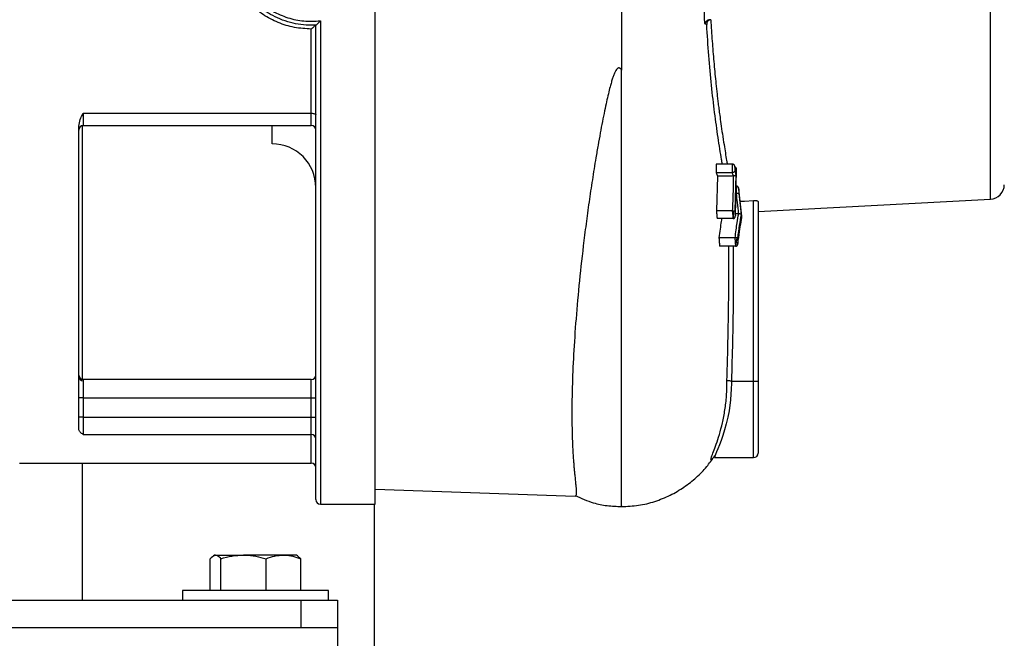
# Model space of a CAD drawing. Units: inches. Extents: x 0.1 to 22.1, y 0.1 to 17.1.
# Drawn here: x 17.4 to 18.1, y 4.2 to 4.7 of the extents above; entities that cross this region are included whole.
import ezdxf

# ---------------------------------------------------------------- set-up
doc = ezdxf.new("R2010")
doc.units = ezdxf.units.IN
doc.header["$MEASUREMENT"] = 0

msp = doc.modelspace()

# ---------------------------------------------------------------- linework, layer by layer
at = {"color": 7, "linetype": 'Continuous', "lineweight": 25}
for p, q in [((17.67888215, 4.32376822), (17.67888215, 5.09246815)), ((17.8478822, 4.70811821), (17.8478822, 4.62111949)), ((17.63833902, 4.65190681), (17.63518221, 4.65181823)), ((17.63830723, 4.32686819), (17.63830723, 4.65190499)), ((17.90616029, 4.65233941), (17.90508283, 4.65243915)), ((17.6352072, 4.59152731), (17.6352072, 4.64923064)), ((17.47890716, 4.59152731), (17.6352072, 4.59152731)), ((17.47890716, 4.59152731), (17.47890716, 4.58311818)), ((17.6352072, 4.58311818), (17.6352072, 4.59152731)), ((17.47580713, 4.37471594), (17.47580713, 4.58259136)), ((17.47818216, 4.58303224), (17.47818216, 4.40914308)), ((17.47890716, 4.58311818), (17.6352072, 4.58311818)), ((17.6083072, 4.57061822), (17.6083072, 4.58311818)), ((17.92384867, 4.55667114), (17.91276725, 4.55667114)), ((17.92528247, 4.5556195), (17.9252678, 4.55572744)), ((17.92541376, 4.55503759), (17.9253876, 4.55181935)), ((17.92370752, 4.55082701), (17.91272126, 4.55082701)), ((17.91350574, 4.54854414), (17.91282228, 4.52461963)), ((17.92449165, 4.54854414), (17.91350574, 4.54854414)), ((17.9253876, 4.55181935), (17.92617666, 4.54953976)), ((17.92617666, 4.54953976), (17.92549285, 4.52475626)), ((17.92581035, 4.52147894), (17.92662017, 4.55262043)), ((17.92660245, 4.54168345), (17.9266346, 4.54140338)), ((17.92821788, 4.53963102), (17.92815792, 4.53659019)), ((17.92815804, 4.53659019), (17.92972947, 4.52214011)), ((17.93025394, 4.52101219), (17.92821788, 4.53963102)), ((17.93828215, 4.40811818), (17.93828215, 4.53176045)), ((17.94138218, 4.52427438), (18.10065553, 4.53262155)), ((17.94138218, 4.53103575), (17.94138218, 4.40811818)), ((17.92389877, 4.52461963), (17.91282228, 4.52461963)), ((17.92806066, 4.52268992), (17.92584179, 4.52268992)), ((17.92426274, 4.51933247), (17.91332951, 4.51933247)), ((17.92974355, 4.51709665), (17.93021206, 4.51989015)), ((17.9302117, 4.51989015), (17.93025383, 4.52101219)), ((17.92562637, 4.50626239), (17.91453357, 4.50626239)), ((17.92600488, 4.5004456), (17.9150361, 4.5004456)), ((17.6352072, 4.40905713), (17.47890716, 4.40905713)), ((17.47890716, 4.40905713), (17.47890716, 4.39655711)), ((17.92314632, 4.40811818), (17.93828215, 4.40811818)), ((17.93828215, 4.40811818), (17.94138218, 4.40811818)), ((17.94138218, 4.40811818), (17.94138218, 4.35871819)), ((17.47890716, 4.39655711), (17.47580713, 4.39655711)), ((17.47890716, 4.39655711), (17.47890716, 4.38329854)), ((17.47890716, 4.39655711), (17.6352072, 4.39655711)), ((17.6352072, 4.39655711), (17.63830723, 4.39655711)), ((17.6352072, 4.38329854), (17.6352072, 4.39655711)), ((17.47890716, 4.38329854), (17.47580713, 4.38329854)), ((17.47890716, 4.38329854), (17.47890716, 4.3714869)), ((17.47890716, 4.38329854), (17.6352072, 4.38329854)), ((17.6352072, 4.38329854), (17.63830723, 4.38329854)), ((17.6352072, 4.3714869), (17.6352072, 4.38329854)), ((17.47890716, 4.3714869), (17.6352072, 4.3714869)), ((17.91157352, 4.35561822), (17.93828215, 4.35561822)), ((17.91175843, 4.35574072), (17.91173731, 4.35561822)), ((17.43518222, 4.35186823), (17.6352072, 4.35186823)), ((17.47818216, 4.35186823), (17.47818216, 4.25811822)), ((17.67888215, 4.33401981), (17.81611668, 4.3292275)), ((17.64140714, 4.32376822), (17.67888215, 4.32376822)), ((17.67818215, 4.32376822), (17.67818215, 3.9393682)), ((17.56589134, 4.26461818), (17.56589134, 4.28640843)), ((17.56883215, 4.28891822), (17.56808486, 4.28848673)), ((17.56956019, 4.28891822), (17.56883215, 4.28891822)), ((17.56956019, 4.28891822), (17.58874948, 4.28891822)), ((17.57322904, 4.26461818), (17.57322904, 4.28640843)), ((17.61612151, 4.28891822), (17.58874948, 4.28891822)), ((17.60426992, 4.26461818), (17.60426992, 4.28640843)), ((17.62503217, 4.28891822), (17.61612151, 4.28891822)), ((17.62577946, 4.28848673), (17.62503217, 4.28891822)), ((17.62797309, 4.28640843), (17.62575165, 4.28828404)), ((17.62797309, 4.26461818), (17.62797309, 4.28640843)), ((16.27818218, 4.25811822), (17.62818218, 4.25811822)), ((17.54693213, 4.26461818), (17.54693213, 4.25811822)), ((17.63854916, 4.26461818), (17.54693213, 4.26461818)), ((17.62818218, 4.23936822), (17.62818218, 4.25811822)), ((17.62818218, 4.25811822), (17.65318222, 4.25811822)), ((17.64693218, 4.26461818), (17.63854916, 4.26461818)), ((17.64693218, 4.25811822), (17.64693218, 4.26461818)), ((17.65318222, 4.25811822), (17.65318222, 4.23936822)), ((16.25318218, 4.23936822), (17.65318222, 4.23936822)), ((17.65318222, 4.23936822), (17.65318222, 3.9393682))]:
    msp.add_line(p, q, dxfattribs=at)
at = {"color": 8, "linetype": 'Continuous', "lineweight": 25}
for p, q in [((18.10065553, 4.53262155), (18.10065553, 4.87489336)), ((17.64140714, 4.65485407), (17.64140714, 4.32376822)), ((17.92445704, 4.52436719), (17.92426274, 4.51933247)), ((17.92679488, 4.50616295), (17.92600488, 4.5004456)), ((17.6352072, 4.39655711), (17.6352072, 4.40905713)), ((17.93828215, 4.35561822), (17.93828215, 4.40811818)), ((17.6352072, 4.35186823), (17.6352072, 4.3714869))]:
    msp.add_line(p, q, dxfattribs=at)
at = {"color": 7, "linetype": 'Continuous', "lineweight": 25, "flags": 128}
for points in [[(17.6352072, 4.59152731), (17.63581193, 4.59150783), (17.63639354, 4.59145004), (17.6369294, 4.59135629), (17.63739919, 4.59123016), (17.63778475, 4.5910764), (17.63807115, 4.59090099), (17.63824762, 4.59071068), (17.63830723, 4.59051274)], [(17.92913331, 4.53126026), (17.93214275, 4.53142476), (17.93828215, 4.53176045)], [(17.92314632, 4.40811818), (17.92256037, 4.40813091), (17.92199541, 4.40814317), (17.92147211, 4.40815455), (17.92100924, 4.40816465), (17.92062333, 4.40817298), (17.92032848, 4.40817937), (17.92013535, 4.40818359), (17.92005075, 4.40818541)]]:
    msp.add_lwpolyline(points, dxfattribs=at)
at = {"color": 8, "linetype": 'Continuous', "lineweight": 25, "flags": 128}
msp.add_lwpolyline([(17.92314632, 4.40811818), (17.92311676, 4.40679345), (17.92308942, 4.40548332), (17.92305105, 4.40358805), (17.92304049, 4.40308218), (17.92303744, 4.40293932), (17.92303638, 4.40289538), (17.92303603, 4.40287878), (17.92303591, 4.40287327), (17.9230358, 4.40287121), (17.9230358, 4.40287039), (17.9230358, 4.40287004), (17.9230358, 4.40286986), (17.9230358, 4.40286981), (17.9230358, 4.40286981), (17.9230358, 4.40286975), (17.92253772, 4.39526282), (17.92150074, 4.38775604), (17.920638, 4.38332869), (17.91954529, 4.378723), (17.91839555, 4.37460406), (17.91720276, 4.37084029), (17.91600832, 4.36743426), (17.91485119, 4.36438509), (17.91374228, 4.36162122), (17.91289562, 4.35957079), (17.91217578, 4.35778523), (17.91174447, 4.35657853), (17.91176019, 4.35563576)], dxfattribs=at)
at = {"color": 7, "linetype": 'Continuous', "lineweight": 25}
for centre, radius, start, end in [((17.90818177, 4.65251825), 0.00309995, 90.00372851, 181.46219759), ((17.47890718, 4.58001821), 0.0031, 90, 180), ((17.63520718, 4.58001821), 0.0031, 0, 90), ((17.60830718, 4.54061821), 0.03, 0, 90), ((18.10013218, 4.54260785), 0.01, 273, 0), ((17.47881785, 4.41132503), 0.00301223, 181.81004864, 271.69891423), ((17.47890718, 4.41215712), 0.0031, 180, 270), ((17.63520718, 4.41215712), 0.0031, 270, 0), ((17.63529012, 4.36846966), 0.00301838, 1.67055522, 91.57433268), ((17.93828218, 4.35871821), 0.0031, 270, 0), ((17.63520718, 4.34876821), 0.0031, 0, 90), ((17.64140718, 4.32686821), 0.0031, 180, 270)]:
    msp.add_arc(centre, radius, start, end, dxfattribs=at)
for points, knots in [([(17.63518221, 4.65181823), (17.6328158, 4.65190471), (17.62799138, 4.65208103), (17.62073783, 4.65354158), (17.6137328, 4.65588684), (17.60727924, 4.65905564), (17.60111162, 4.66308825), (17.59569874, 4.66776114), (17.59141899, 4.67255497), (17.58810845, 4.67708848), (17.58542852, 4.68157741), (17.58224845, 4.68832592), (17.57959725, 4.69711089), (17.57865629, 4.70685969), (17.5791819, 4.71527311), (17.58058596, 4.72253406), (17.58294513, 4.72954772), (17.58611754, 4.73602122), (17.59015801, 4.74219645), (17.5948397, 4.74761615), (17.5996154, 4.75187786), (17.60414671, 4.75518723), (17.60863084, 4.7578695), (17.61529816, 4.76099702), (17.62408882, 4.76378647), (17.63147578, 4.76420718), (17.63518221, 4.76441826)], [0, 0, 0, 0, 0.04010233, 0.08175702, 0.124974217, 0.165159657, 0.203492973, 0.249892379, 0.286229852, 0.312470827, 0.345182266, 0.374862552, 0.439005507, 0.499732633, 0.539914855, 0.581605051, 0.624812333, 0.665105426, 0.703694845, 0.749895501, 0.786369375, 0.8122334, 0.845155489, 0.87492603, 0.93724397, 1, 1, 1, 1]), ([(17.6352072, 4.64923064), (17.63130449, 4.64944975), (17.62353532, 4.64988593), (17.61233376, 4.65338069), (17.60204114, 4.65878727), (17.59299591, 4.66613144), (17.58554533, 4.67507402), (17.58002442, 4.68532297), (17.57645509, 4.69647869), (17.57600667, 4.70423528), (17.57578219, 4.70811821)], [0, 0, 0, 0, 0.125770996, 0.250373633, 0.375584331, 0.500087717, 0.625273492, 0.750039656, 0.874870353, 1, 1, 1, 1]), ([(17.58198213, 4.70811821), (17.58220826, 4.7043688), (17.58266162, 4.69685158), (17.58628109, 4.68607074), (17.59189182, 4.67625636), (17.59946223, 4.66784014), (17.6086128, 4.66118429), (17.61897187, 4.65664248), (17.63009958, 4.65421792), (17.6376348, 4.65464184), (17.64140714, 4.65485407)], [0, 0, 0, 0, 0.124640545, 0.249892207, 0.374892073, 0.49966966, 0.624951163, 0.74963001, 0.874657765, 1, 1, 1, 1]), ([(17.8478822, 4.70811821), (17.8478822, 4.6997907), (17.8478822, 4.68321731), (17.8478822, 4.65411358), (17.8478822, 4.63356277), (17.8478822, 4.62111949)], [0, 0, 0, 0, 0.2849059505, 0.5670189174, 1, 1, 1, 1]), ([(17.90508283, 4.65243915), (17.90500263, 4.65283298), (17.90484244, 4.65361966), (17.90457103, 4.65939101), (17.90434784, 4.66700314), (17.90423922, 4.67316439), (17.90418466, 4.676259)], [0, 0, 0, 0, 0.280214657, 0.559718327, 0.778859908, 1, 1, 1, 1]), ([(17.6352072, 4.64923064), (17.63540779, 4.64942577), (17.63572859, 4.64973782), (17.63635422, 4.65033712), (17.63707424, 4.65100318), (17.63773151, 4.65156835), (17.63812109, 4.65185362), (17.63821991, 4.6518869), (17.63826698, 4.65190276)], [0, 0, 0, 0, 0.155907187, 0.249337158, 0.49925299, 0.749165606, 0.880499357, 1, 1, 1, 1]), ([(17.63833902, 4.65190681), (17.63837835, 4.65192097), (17.63846095, 4.65195069), (17.63872739, 4.65215486), (17.63910029, 4.65247531), (17.63968091, 4.65302068), (17.64046752, 4.65381875), (17.6410937, 4.65450871), (17.64140714, 4.65485407)], [0, 0, 0, 0, 0.106520243, 0.223705328, 0.354416666, 0.50072, 0.750084605, 1, 1, 1, 1]), ([(17.90896277, 4.655603), (17.90874891, 4.65556806), (17.90830872, 4.65549614), (17.90772425, 4.65522947), (17.90720925, 4.65486368), (17.90666341, 4.65428305), (17.90620984, 4.65341974), (17.9061768, 4.65269946), (17.90616029, 4.65233941)], [0, 0, 0, 0, 0.121513633, 0.250111496, 0.367843531, 0.500584319, 0.750352459, 1, 1, 1, 1]), ([(17.8478822, 4.62111949), (17.8476322, 4.62146468), (17.84728545, 4.62194347), (17.84668901, 4.62238085), (17.84625708, 4.62255716), (17.84578731, 4.62257197), (17.84530639, 4.62239325), (17.84484023, 4.62204272), (17.84415816, 4.62127735), (17.84333076, 4.61983052), (17.84246249, 4.61778801), (17.84161429, 4.61537119), (17.84078237, 4.61266631), (17.83980546, 4.60913115), (17.83869198, 4.60467549), (17.83744216, 4.59921627), (17.83608899, 4.59286208), (17.83465522, 4.5857085), (17.83316857, 4.57785196), (17.83168346, 4.56957534), (17.82984619, 4.55883394), (17.82774606, 4.54578189), (17.82549428, 4.53062911), (17.82342724, 4.51551756), (17.820998, 4.49615578), (17.81848051, 4.47305237), (17.81622457, 4.44714909), (17.81467233, 4.42286249), (17.81396461, 4.40427963), (17.81374892, 4.39039511), (17.81376215, 4.38028672), (17.81394505, 4.37092989), (17.81422126, 4.36404212), (17.81448823, 4.35915704), (17.8147041, 4.35575953), (17.81492672, 4.35270472), (17.81517481, 4.34968645), (17.81543434, 4.34679499), (17.81569534, 4.34412254), (17.81599159, 4.34125711), (17.81628291, 4.33848821), (17.81654966, 4.33584099), (17.81671704, 4.33370815), (17.81677249, 4.33195958), (17.81671986, 4.33060553), (17.81656128, 4.32972707), (17.81636016, 4.32926513), (17.81618913, 4.32927238), (17.81611832, 4.32927538)], [0, 0, 0, 0, 0.002494662, 0.003460189, 0.00429211, 0.005177455, 0.006124344, 0.007239249, 0.008590289, 0.012184932, 0.01711069, 0.021869509, 0.027535256, 0.034114156, 0.043954889, 0.055275655, 0.06807961, 0.083545866, 0.100003929, 0.117455692, 0.135902693, 0.168497289, 0.201741718, 0.235642221, 0.270204674, 0.335468266, 0.402087019, 0.470096739, 0.539531854, 0.575557955, 0.61297591, 0.651789256, 0.689132516, 0.705419711, 0.722789277, 0.741241633, 0.75523717, 0.775030669, 0.794736716, 0.809052122, 0.83754202, 0.862260636, 0.884857795, 0.909934994, 0.93543145, 0.959891945, 0.983396458, 1, 1, 1, 1]), ([(17.47580713, 4.58259136), (17.47606612, 4.58415001), (17.47658545, 4.58727549), (17.47813191, 4.59010757), (17.47890716, 4.59152731)], [0, 0, 0, 0, 0.498692688, 1, 1, 1, 1]), ([(17.91276725, 4.55667114), (17.91276222, 4.55558023), (17.91275324, 4.55363216), (17.91273103, 4.55168414), (17.91272126, 4.55082701)], [0, 0, 0, 0, 0.560001654, 1, 1, 1, 1]), ([(17.92392212, 4.55666968), (17.92390844, 4.55667014), (17.92388396, 4.55667097), (17.92385947, 4.55667109), (17.92384867, 4.55667114)], [0, 0, 0, 0, 0.5592537407, 1, 1, 1, 1]), ([(17.92386874, 4.55083435), (17.92388224, 4.5519236), (17.92390634, 4.5538687), (17.9239173, 4.55581382), (17.92392212, 4.55666968)], [0, 0, 0, 0, 0.559996142, 1, 1, 1, 1]), ([(17.92541376, 4.55503759), (17.9254121, 4.5550593), (17.92539697, 4.55525616), (17.92530235, 4.55564463), (17.92505263, 4.55607419), (17.92474963, 4.55636594), (17.92447951, 4.5565334), (17.92420103, 4.5566405), (17.92401244, 4.55666023), (17.92392212, 4.55666968)], [0, 0, 0, 0, 0.027643857, 0.25060692, 0.499903604, 0.638511662, 0.768630985, 0.889198276, 1, 1, 1, 1]), ([(17.9265371, 4.55328242), (17.92636574, 4.55316907), (17.92602298, 4.55294235), (17.92561654, 4.55433907), (17.9254133, 4.55503753)], [0, 0, 0, 0, 0.4999284383, 1, 1, 1, 1]), ([(17.91272126, 4.55082701), (17.91286615, 4.55040085), (17.91312489, 4.54963983), (17.91338937, 4.54887894), (17.91350574, 4.54854414)], [0, 0, 0, 0, 0.559988938, 1, 1, 1, 1]), ([(17.92370752, 4.55082701), (17.92373771, 4.55082739), (17.9237916, 4.55082806), (17.92384517, 4.55083243), (17.92386874, 4.55083435)], [0, 0, 0, 0, 0.560170822, 1, 1, 1, 1]), ([(17.92449165, 4.54854414), (17.92434371, 4.54897024), (17.92407954, 4.54973111), (17.92382119, 4.55049216), (17.92370752, 4.55082701)], [0, 0, 0, 0, 0.560003148, 1, 1, 1, 1]), ([(17.9253876, 4.55181935), (17.92531731, 4.5516363), (17.92521179, 4.55136149), (17.9247119, 4.55104761), (17.9243254, 4.55091235), (17.9240607, 4.55085611), (17.92393071, 4.55084137), (17.92386874, 4.55083435)], [0, 0, 0, 0, 0.498594643, 0.74855863, 0.887138387, 0.946187079, 1, 1, 1, 1]), ([(17.92394841, 4.52462021), (17.92413136, 4.52908673), (17.92445807, 4.53706265), (17.92459774, 4.54504141), (17.9246592, 4.54855206)], [0, 0, 0, 0, 0.559999266, 1, 1, 1, 1]), ([(17.9246592, 4.54855206), (17.92462803, 4.54854952), (17.92457233, 4.54854497), (17.92451631, 4.54854439), (17.92449165, 4.54854414)], [0, 0, 0, 0, 0.559780522, 1, 1, 1, 1]), ([(17.92617666, 4.54953976), (17.92610598, 4.54935705), (17.92599987, 4.54908272), (17.92550043, 4.54876625), (17.92511442, 4.54863305), (17.92485055, 4.54857524), (17.92472095, 4.54855954), (17.9246592, 4.54855206)], [0, 0, 0, 0, 0.498562422, 0.748569002, 0.887190806, 0.946257533, 1, 1, 1, 1]), ([(17.9265371, 4.55328248), (17.92653623, 4.55330224), (17.92653371, 4.55335924), (17.9265135, 4.55354609), (17.92642145, 4.55389257), (17.9261908, 4.55425578), (17.92589225, 4.55451356), (17.92562905, 4.55465709), (17.92535588, 4.55474452), (17.92517045, 4.55475645), (17.92508101, 4.55476221)], [0, 0, 0, 0, 0.026401049, 0.076148362, 0.250932569, 0.499856536, 0.634958383, 0.764309807, 0.886308066, 1, 1, 1, 1]), ([(17.92662017, 4.55262043), (17.9266047, 4.55274399), (17.92657707, 4.5529646), (17.92654931, 4.55318532), (17.9265371, 4.55328242)], [0, 0, 0, 0, 0.560084706, 1, 1, 1, 1]), ([(17.92674126, 4.5416787), (17.92671538, 4.54168021), (17.92666918, 4.54168292), (17.92662284, 4.54168329), (17.92660245, 4.54168345)], [0, 0, 0, 0, 0.560084929, 1, 1, 1, 1]), ([(17.92663742, 4.53642574), (17.92665958, 4.53740626), (17.92669915, 4.53915719), (17.92672839, 4.54090823), (17.92674126, 4.5416787)], [0, 0, 0, 0, 0.559994704, 1, 1, 1, 1]), ([(17.92821788, 4.53963102), (17.92821254, 4.53970783), (17.92819667, 4.5399359), (17.92810234, 4.54038392), (17.92786347, 4.54094887), (17.92747811, 4.54139196), (17.92707621, 4.54162441), (17.92684956, 4.54166115), (17.92674126, 4.5416787)], [0, 0, 0, 0, 0.084467347, 0.250819779, 0.500252671, 0.749550164, 0.880323768, 1, 1, 1, 1]), ([(17.92654567, 4.53642369), (17.9265628, 4.5364238), (17.92659341, 4.53642399), (17.92662397, 4.53642521), (17.92663742, 4.53642574)], [0, 0, 0, 0, 0.559832522, 1, 1, 1, 1]), ([(17.92806066, 4.52268992), (17.9277907, 4.52525419), (17.92730864, 4.52983325), (17.9267788, 4.53440994), (17.92654567, 4.53642369)], [0, 0, 0, 0, 0.55999821, 1, 1, 1, 1]), ([(17.92815804, 4.53659019), (17.92815064, 4.53658627), (17.92812985, 4.53657527), (17.92802604, 4.5365471), (17.92777752, 4.53650935), (17.92738239, 4.53647132), (17.92697466, 4.53644207), (17.92674648, 4.53643102), (17.92663742, 4.53642574)], [0, 0, 0, 0, 0.089297755, 0.250852406, 0.500302861, 0.749557533, 0.880307472, 1, 1, 1, 1]), ([(17.93828215, 4.53176045), (17.93848841, 4.53176826), (17.93890072, 4.53178386), (17.93949317, 4.53175942), (17.94003804, 4.5317027), (17.9406608, 4.53158247), (17.94124962, 4.53136411), (17.94133794, 4.53114533), (17.94138218, 4.53103575)], [0, 0, 0, 0, 0.125349727, 0.250576972, 0.375283153, 0.500893005, 0.750016999, 1, 1, 1, 1]), ([(17.91282228, 4.52461963), (17.91291755, 4.52363272), (17.91308767, 4.52187038), (17.91325561, 4.52010794), (17.91332951, 4.51933247)], [0, 0, 0, 0, 0.559999044, 1, 1, 1, 1]), ([(17.92389877, 4.52461963), (17.92390804, 4.52461965), (17.92392459, 4.5246197), (17.92394113, 4.52462006), (17.92394841, 4.52462021)], [0, 0, 0, 0, 0.560239547, 1, 1, 1, 1]), ([(17.92441081, 4.5193374), (17.92431573, 4.52032341), (17.92414595, 4.52208412), (17.9239743, 4.5238449), (17.92389877, 4.52461963)], [0, 0, 0, 0, 0.560007313, 1, 1, 1, 1]), ([(17.92394841, 4.52462021), (17.9240586, 4.5246236), (17.92428896, 4.52463068), (17.92470314, 4.52465035), (17.9251051, 4.52468164), (17.92535929, 4.52471601), (17.92546462, 4.52473879), (17.92548567, 4.52475181), (17.92549285, 4.52475626)], [0, 0, 0, 0, 0.119785628, 0.250409547, 0.499740781, 0.749661656, 0.914599994, 1, 1, 1, 1]), ([(17.92441081, 4.5193374), (17.92452212, 4.51935557), (17.9247541, 4.51939343), (17.92505192, 4.5195753), (17.92530654, 4.51982395), (17.92556936, 4.52021301), (17.92574186, 4.52069704), (17.92580901, 4.52116033), (17.92580999, 4.52139387), (17.92581035, 4.52147894)], [0, 0, 0, 0, 0.120002805, 0.250098346, 0.366142445, 0.500468132, 0.750199253, 0.909008675, 1, 1, 1, 1]), ([(17.92549285, 4.52475626), (17.92555235, 4.52414449), (17.92565859, 4.52305206), (17.92576398, 4.52195961), (17.92581035, 4.52147894)], [0, 0, 0, 0, 0.5600041115, 1, 1, 1, 1]), ([(17.92562637, 4.50626239), (17.92610765, 4.5098572), (17.92694346, 4.51610008), (17.92774826, 4.5207273), (17.92808964, 4.52269004)], [0, 0, 0, 0, 0.575825379, 1, 1, 1, 1]), ([(17.92972947, 4.52214011), (17.92932622, 4.5198389), (17.92851997, 4.51523793), (17.92767175, 4.50906754), (17.92724778, 4.50598332)], [0, 0, 0, 0, 0.500157829, 1, 1, 1, 1]), ([(17.92808964, 4.52269004), (17.9280842, 4.52268999), (17.92807454, 4.5226899), (17.92806488, 4.52268992), (17.92806066, 4.52268992)], [0, 0, 0, 0, 0.5627848707, 1, 1, 1, 1]), ([(17.92972947, 4.52214011), (17.9296425, 4.52225584), (17.92951197, 4.52242955), (17.92897065, 4.52260582), (17.92856115, 4.52267096), (17.92828597, 4.5226903), (17.92815321, 4.52269112), (17.92808964, 4.52269151)], [0, 0, 0, 0, 0.4986544728, 0.7484711184, 0.8863691427, 0.945585168, 1, 1, 1, 1]), ([(17.91642613, 4.51933247), (17.91632139, 4.51872013), (17.91570232, 4.51510125), (17.91506394, 4.51027337), (17.91453357, 4.50626239)], [0, 0, 0, 0, 0.169205463, 1, 1, 1, 1]), ([(17.92426274, 4.51933247), (17.92429045, 4.51933272), (17.9243399, 4.51933315), (17.92438916, 4.5193361), (17.92441081, 4.5193374)], [0, 0, 0, 0, 0.560357791, 1, 1, 1, 1]), ([(17.92756751, 4.50230191), (17.92793901, 4.50506833), (17.92868214, 4.51060211), (17.92938971, 4.51493152), (17.92974355, 4.51709659)], [0, 0, 0, 0, 0.499916657, 1, 1, 1, 1]), ([(17.91453357, 4.50626239), (17.91462901, 4.50517663), (17.91479944, 4.50323772), (17.91496379, 4.50129876), (17.9150361, 4.5004456)], [0, 0, 0, 0, 0.55998886, 1, 1, 1, 1]), ([(17.92724778, 4.50598332), (17.92723944, 4.50599348), (17.92721515, 4.50602305), (17.92710989, 4.50608441), (17.92686427, 4.50615944), (17.92646706, 4.50622099), (17.92601764, 4.50625742), (17.92575091, 4.50626082), (17.92562719, 4.50626239)], [0, 0, 0, 0, 0.086118869, 0.25063544, 0.499998167, 0.749575758, 0.883840607, 1, 1, 1, 1]), ([(17.92613407, 4.50044953), (17.92604113, 4.50153466), (17.92587516, 4.50347241), (17.92570296, 4.50540989), (17.92562719, 4.50626239)], [0, 0, 0, 0, 0.559996962, 1, 1, 1, 1]), ([(17.92613407, 4.50044953), (17.92622743, 4.50046194), (17.92642297, 4.50048792), (17.92670753, 4.50061722), (17.92697834, 4.50081694), (17.9272716, 4.50115698), (17.92747294, 4.50159246), (17.92755815, 4.5020132), (17.92756506, 4.5022263), (17.92756751, 4.50230191)], [0, 0, 0, 0, 0.109649725, 0.229637739, 0.360038324, 0.500090614, 0.749794346, 0.91122741, 1, 1, 1, 1]), ([(17.92724778, 4.50598332), (17.9273081, 4.50529618), (17.92741582, 4.50406915), (17.92752116, 4.50284198), (17.92756751, 4.50230203)], [0, 0, 0, 0, 0.560002736, 1, 1, 1, 1]), ([(17.92600488, 4.5004456), (17.92602903, 4.50044581), (17.92607216, 4.50044617), (17.92611515, 4.5004485), (17.92613407, 4.50044953)], [0, 0, 0, 0, 0.559849814, 1, 1, 1, 1]), ([(17.47890716, 4.3714869), (17.47813191, 4.37198309), (17.47658548, 4.37297288), (17.47606612, 4.37413594), (17.47580713, 4.37471594)], [0, 0, 0, 0, 0.501314013, 1, 1, 1, 1]), ([(17.8478822, 4.32214757), (17.85175239, 4.32231568), (17.85958511, 4.32265591), (17.87077555, 4.32544121), (17.88129248, 4.32969109), (17.89084398, 4.33532388), (17.89920477, 4.34199644), (17.90612945, 4.34905192), (17.90965754, 4.35397281), (17.91130201, 4.35626648)], [0, 0, 0, 0, 0.139073795, 0.281465516, 0.42662235, 0.573739608, 0.721939764, 0.870393907, 1, 1, 1, 1]), ([(17.81607902, 4.32966105), (17.82013622, 4.32781248), (17.82709269, 4.32464295), (17.83798444, 4.32253018), (17.8445433, 4.32227851), (17.8478822, 4.32215039)], [0, 0, 0, 0, 0.407234956, 0.698242735, 1, 1, 1, 1]), ([(17.56589134, 4.28640843), (17.56615067, 4.28672954), (17.56734531, 4.28820872), (17.56858759, 4.28860667), (17.56956019, 4.28891822)], [0, 0, 0, 0, 0.217085485, 1, 1, 1, 1]), ([(17.56956019, 4.28891822), (17.56985395, 4.28888934), (17.57109545, 4.28876729), (17.5723054, 4.2874296), (17.57322904, 4.28640843)], [0, 0, 0, 0, 0.236619323, 1, 1, 1, 1]), ([(17.57322904, 4.28640843), (17.5757496, 4.28710992), (17.580837, 4.28852576), (17.58609604, 4.28878661), (17.58874948, 4.28891822)], [0, 0, 0, 0, 0.495452167, 1, 1, 1, 1]), ([(17.58874948, 4.28891822), (17.58911749, 4.28891571), (17.59435837, 4.28887996), (17.59949447, 4.28759923), (17.60426992, 4.28640843)], [0, 0, 0, 0, 0.070218783, 1, 1, 1, 1]), ([(17.60426992, 4.28640843), (17.60619467, 4.28710992), (17.61007951, 4.28852576), (17.61409533, 4.28878661), (17.61612151, 4.28891822)], [0, 0, 0, 0, 0.495452456, 1, 1, 1, 1]), ([(17.61612151, 4.28891822), (17.61640253, 4.28891571), (17.62040462, 4.28887996), (17.62432655, 4.28759923), (17.62797309, 4.28640843)], [0, 0, 0, 0, 0.070219562, 1, 1, 1, 1])]:
    msp.add_open_spline(points, degree=3, knots=knots, dxfattribs=at)
at = {"color": 8, "linetype": 'Continuous', "lineweight": 25}
for points, knots in [([(17.91684571, 4.55667114), (17.91667433, 4.55772923), (17.91581529, 4.56303294), (17.91397182, 4.5747522), (17.91159669, 4.59165383), (17.90942065, 4.61049456), (17.90756612, 4.63070558), (17.90662767, 4.64514701), (17.90616029, 4.65233941)], [0, 0, 0, 0, 0.047710254, 0.239148604, 0.429150112, 0.618862407, 0.81017824, 1, 1, 1, 1]), ([(17.90896277, 4.655603), (17.90926978, 4.65069935), (17.90988348, 4.64089746), (17.9110116, 4.62678802), (17.91198469, 4.61648692), (17.91271051, 4.60963274), (17.9131241, 4.60590182), (17.91356156, 4.6021256), (17.91402352, 4.59831105), (17.91453211, 4.59428194), (17.91515694, 4.5895816), (17.91595904, 4.58381862), (17.91695133, 4.57706544), (17.91797957, 4.57041991), (17.91894234, 4.56442855), (17.91966859, 4.55997278), (17.9200702, 4.5575278), (17.92021091, 4.55667114)], [0, 0, 0, 0, 0.123720856, 0.247305301, 0.370764231, 0.405428647, 0.441136325, 0.477888154, 0.51568073, 0.554517056, 0.60001198, 0.661407042, 0.738687565, 0.825265966, 0.895518759, 0.963392239, 1, 1, 1, 1]), ([(17.8478822, 4.32252685), (17.8478822, 4.32246929), (17.8478822, 4.32223342), (17.8478822, 4.3251939), (17.8478822, 4.33149793), (17.8478822, 4.34232562), (17.8478822, 4.35848817), (17.8478822, 4.37879933), (17.8478822, 4.40295691), (17.8478822, 4.43070755), (17.8478822, 4.46212754), (17.8478822, 4.49706957), (17.8478822, 4.53541033), (17.8478822, 4.57693731), (17.8478822, 4.60619519), (17.8478822, 4.62111949)], [0, 0, 0, 0, 0.023216193, 0.095131648, 0.164873122, 0.252862001, 0.337837997, 0.42067872, 0.500193943, 0.579423373, 0.659227548, 0.740437399, 0.823834787, 0.910138981, 1, 1, 1, 1]), ([(17.92005075, 4.40818541), (17.92060132, 4.42827289), (17.92144409, 4.45902188), (17.92132899, 4.48978069), (17.92128908, 4.5004456)], [0, 0, 0, 0, 0.6532728879, 1, 1, 1, 1]), ([(17.92431108, 4.5004456), (17.92435789, 4.48769007), (17.92447085, 4.45690882), (17.92363551, 4.42613787), (17.92314632, 4.40811818)], [0, 0, 0, 0, 0.414392997, 1, 1, 1, 1]), ([(17.91191296, 4.35733174), (17.91172934, 4.35705758), (17.91069954, 4.35552004), (17.90954197, 4.35435431), (17.90884407, 4.35411656), (17.90932775, 4.35592739), (17.91071206, 4.3594929), (17.9126804, 4.36468686), (17.91488742, 4.37132342), (17.91701006, 4.37920979), (17.91875033, 4.38816123), (17.91988495, 4.39793195), (17.91999534, 4.40475833), (17.92005075, 4.40818541)], [0, 0, 0, 0, 0.021428013, 0.120171774, 0.219070738, 0.317777795, 0.415889359, 0.514034189, 0.611508919, 0.709064468, 0.805762045, 0.902485962, 1, 1, 1, 1])]:
    msp.add_open_spline(points, degree=3, knots=knots, dxfattribs=at)

doc.saveas('drawing.dxf')
